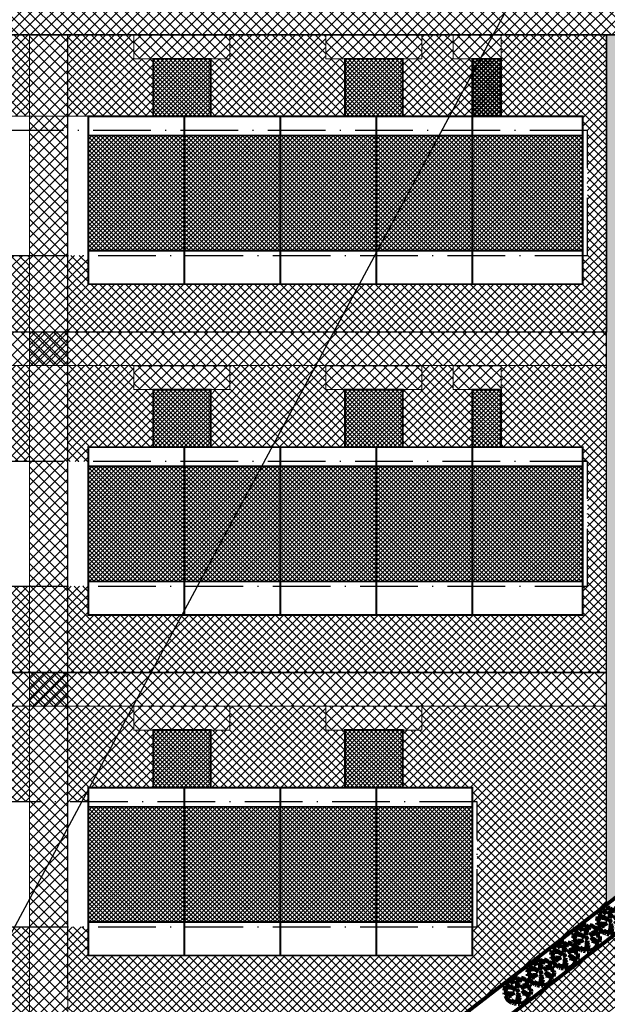
# Model space of a CAD drawing. Units: millimetres. Extents: x 544006 to 549778, y 6580323 to 6585784.
# Drawn here: x 545701 to 545762, y 6583264 to 6583367 of the extents above; entities that cross this region are included whole.
import ezdxf

# ---------------------------------------------------------------- set-up
doc = ezdxf.new("R2010")
doc.units = ezdxf.units.MM
doc.header["$LTSCALE"] = 0.5
doc.set_wipeout_variables(frame=1)
doc.linetypes.add('ACAD_ISO10W100', pattern=[18, 12, -3, 0, -3])
for name, color, linetype in [('1', 7, 'Continuous'), ('D0_-33_Proj_hekk', 7, 'Continuous'), ('EH_ALA', 216, 'Continuous'), ('ridaelamudHATCH', 40, 'Continuous'), ('uuedkrundid', 20, 'Continuous')]:
    doc.layers.add(name, color=color, linetype=linetype)
for name, color, linetype, lineweight in [('allee', 102, 'Continuous', 0), ('Boxid', 216, 'Continuous', 30), ('ehituskeelualapiir', 7, 'ACAD_ISO10W100', 30), ('krundisisene_haljasala', 74, 'Continuous', 0), ('majadevaheline_tee', 50, 'Continuous', 0), ('planeeritud_krundipiir', 1, 'Continuous', 30), ('ridaelamud', 216, 'Continuous', 0), ('teemaa_ala', 253, 'Continuous', 30), ('üldmaa', 82, 'Continuous', 0)]:
    doc.layers.add(name, color=color, linetype=linetype, lineweight=lineweight)
doc.styles.add('TEKST', font='romans.shx')
doc.linetypes.add('KP_KBL', pattern='A,0.5,-0.1,["V",TEKST,S=0.1,R=270,X=0,Y=0.0475],0.05,["V",TEKST,S=0.1,R=270,X=0.05,Y=0.0475],0.5,["V",TEKST,S=0.1,R=90,X=0.05,Y=-0.0475],0.15,["V",TEKST,S=0.1,R=90,X=0,Y=-0.0475],-0.1511', length=1.4511)
pattern_1 = [(45, (1897.2593, 148.7897), (-0.449012806053, 0.449012806053), []), (135, (1897.2593, 148.7897), (-0.449012806053, -0.449012806053), [])]

# ---------------------------------------------------------------- blocks, each defined once
blk = doc.blocks.new('AUDIT_I_070406201702-0')
at = {"color": 254, "ltscale": 4861661.030230223}
blk.add_wipeout([(555038.919, 6590165.849), (555039.064, 6590165.895), (555039.217, 6590165.972), (555039.16, 6590166.077), (555039.258, 6590165.999), (555039.38, 6590166.098), (555039.496, 6590166.232), (555039.341, 6590166.321), (555039.537, 6590166.292), (555039.577, 6590166.364), (555039.407, 6590166.496), (555039.239, 6590166.569), (555039.076, 6590166.595), (555039.208, 6590166.635), (555039.011, 6590166.836), (555039.183, 6590166.738), (555039.484, 6590166.517), (555039.64, 6590166.52), (555039.673, 6590166.662), (555039.684, 6590166.784), (555039.677, 6590166.931), (555039.54, 6590166.902), (555039.667, 6590166.993), (555039.578, 6590167.01), (555039.409, 6590166.976), (555039.639, 6590167.107), (555039.579, 6590167.255), (555039.36, 6590167.144), (555039.071, 6590167.081), (555038.929, 6590167), (555039.079, 6590167.181), (555039.328, 6590167.261), (555039.26, 6590167.311), (555039.513, 6590167.367), (555039.426, 6590167.478), (555039.307, 6590167.588), (555039.193, 6590167.49), (555039.249, 6590167.631), (555039.111, 6590167.708), (555038.948, 6590167.767), (555038.928, 6590167.612), (555038.85, 6590167.492), (555038.868, 6590167.785), (555038.724, 6590167.526), (555038.738, 6590167.412), (555038.645, 6590167.019), (555038.642, 6590167.402), (555038.574, 6590167.33), (555038.616, 6590167.549), (555038.708, 6590167.699), (555038.672, 6590167.8), (555038.532, 6590167.786), (555038.376, 6590167.746), (555038.401, 6590167.588), (555038.317, 6590167.724), (555038.198, 6590167.665), (555038.288, 6590167.559), (555038.375, 6590167.325), (555038.21, 6590167.546), (555038.113, 6590167.609), (555037.979, 6590167.492), (555037.887, 6590167.379), (555038.004, 6590167.275), (555037.861, 6590167.339), (555037.811, 6590167.25), (555038.036, 6590167.18), (555037.996, 6590167.153), (555038.323, 6590167.051), (555038.53, 6590166.876), (555038.254, 6590167.023), (555037.943, 6590167.067), (555037.769, 6590167.154), (555037.728, 6590167.008), (555037.708, 6590166.828), (555037.886, 6590166.826), (555037.942, 6590166.794), (555037.71, 6590166.744), (555037.782, 6590166.716), (555037.716, 6590166.685), (555037.74, 6590166.561), (555038.042, 6590166.642), (555038.327, 6590166.608), (555038.451, 6590166.649), (555038.106, 6590166.466), (555038.198, 6590166.45), (555038.015, 6590166.408), (555037.847, 6590166.496), (555037.788, 6590166.423), (555037.836, 6590166.324), (555037.912, 6590166.21), (555037.982, 6590166.116), (555038.088, 6590166.174), (555038.029, 6590166.082), (555038.189, 6590165.963), (555038.263, 6590165.923), (555038.402, 6590166.157), (555038.314, 6590165.9), (555038.393, 6590165.871), (555038.428, 6590165.973), (555038.455, 6590165.853), (555038.613, 6590165.827), (555038.609, 6590166.133), (555038.658, 6590166.064), (555038.736, 6590166.335), (555038.688, 6590166.503), (555038.754, 6590166.627), (555038.748, 6590166.461), (555038.83, 6590166.275), (555038.727, 6590165.824), (555038.831, 6590165.833), (555038.85, 6590165.925)], dxfattribs=at).dxf.layer = 'D0_-33_Proj_hekk'
blk = doc.blocks.new('puu')
at = {"layer": 'allee', "linetype": 'Continuous', "lineweight": 100, "xscale": 1.400000000023283, "yscale": 1.400000000372529, "zscale": 1.4}
blk.add_blockref('AUDIT_I_070406201702-0', (-232665.15, -2643301.84), dxfattribs=at)
at = {"layer": 'allee', "linetype": 'Continuous', "lineweight": 100}
for p, q in [((544388.21, 6582932.82), (544388.02, 6582932.66)), ((544388.35, 6582932.73), (544388.21, 6582932.82)), ((544388.5, 6582932.98), (544388.33, 6582932.9)), ((544388.33, 6582932.9), (544388.46, 6582932.75)), ((544388.58, 6582932.42), (544388.35, 6582932.73)), ((544388.46, 6582932.75), (544388.58, 6582932.42)), ((544388.62, 6582932.79), (544388.5, 6582932.98)), ((544388.8, 6582933.07), (544388.58, 6582933.01)), ((544388.58, 6582933.01), (544388.62, 6582932.79)), ((544388.99, 6582933.09), (544388.8, 6582933.07)), ((544388.86, 6582932.43), (544388.92, 6582932.73)), ((544388.92, 6582932.73), (544389.04, 6582932.94)), ((544389.04, 6582932.94), (544388.99, 6582933.09)), ((544389.27, 6582933.07), (544389.07, 6582932.7)), ((544389.24, 6582932.66), (544389.27, 6582933.07)), ((544389.35, 6582932.82), (544389.24, 6582932.66)), ((544389.38, 6582933.04), (544389.35, 6582932.82)), ((544389.61, 6582932.96), (544389.38, 6582933.04)), ((544389.8, 6582932.85), (544389.61, 6582932.96)), ((544389.72, 6582932.65), (544389.8, 6582932.85)), ((544389.88, 6582932.79), (544389.72, 6582932.65)), ((544390.05, 6582932.64), (544389.88, 6582932.79)), ((544387.67, 6582931.98), (544387.65, 6582931.73)), ((544387.65, 6582931.73), (544387.89, 6582931.72)), ((544387.73, 6582932.18), (544387.67, 6582931.98)), ((544387.97, 6582932.06), (544387.73, 6582932.18)), ((544387.86, 6582932.44), (544387.79, 6582932.32)), ((544387.79, 6582932.32), (544388.1, 6582932.22)), ((544388.06, 6582932.35), (544387.86, 6582932.44)), ((544387.89, 6582931.72), (544387.97, 6582931.68)), ((544388.02, 6582932.66), (544387.9, 6582932.5)), ((544387.9, 6582932.5), (544388.06, 6582932.35)), ((544388.41, 6582932), (544387.97, 6582932.06)), ((544388.1, 6582932.22), (544388.05, 6582932.18)), ((544388.05, 6582932.18), (544388.51, 6582932.04)), ((544388.8, 6582931.79), (544388.41, 6582932)), ((544388.51, 6582932.04), (544388.8, 6582931.79)), ((544388.95, 6582932.53), (544388.86, 6582932.43)), ((544388.96, 6582931.99), (544388.95, 6582932.53)), ((544389.09, 6582932.54), (544388.96, 6582931.99)), ((544389.07, 6582932.7), (544389.09, 6582932.54)), ((544389.35, 6582931.97), (544389.56, 6582932.22)), ((544389.55, 6582932.08), (544389.35, 6582931.97)), ((544389.74, 6582931.46), (544389.47, 6582931.74)), ((544389.47, 6582931.74), (544389.71, 6582931.6)), ((544389.96, 6582932.17), (544389.55, 6582932.08)), ((544389.56, 6582932.22), (544389.91, 6582932.33)), ((544389.82, 6582932.4), (544390.17, 6582932.48)), ((544389.91, 6582932.33), (544389.82, 6582932.4)), ((544390.26, 6582932.32), (544389.96, 6582932.17)), ((544390.03, 6582931.93), (544390.35, 6582932.12)), ((544390.26, 6582931.98), (544390.03, 6582931.93)), ((544390.17, 6582932.48), (544390.05, 6582932.64)), ((544390.21, 6582931.83), (544390.39, 6582931.96)), ((544390.4, 6582931.87), (544390.21, 6582931.83)), ((544390.35, 6582932.12), (544390.26, 6582932.32)), ((544390.39, 6582931.96), (544390.26, 6582931.98)), ((544390.41, 6582931.66), (544390.4, 6582931.87)), ((544387.97, 6582931.68), (544387.65, 6582931.61)), ((544387.65, 6582931.61), (544387.75, 6582931.57)), ((544387.75, 6582931.57), (544387.66, 6582931.52)), ((544387.66, 6582931.52), (544387.69, 6582931.35)), ((544387.69, 6582931.35), (544388.11, 6582931.46)), ((544387.84, 6582931.26), (544387.76, 6582931.16)), ((544387.76, 6582931.16), (544387.82, 6582931.02)), ((544387.82, 6582931.02), (544387.93, 6582930.86)), ((544388.08, 6582931.14), (544387.84, 6582931.26)), ((544387.93, 6582930.86), (544388.03, 6582930.73)), ((544388.03, 6582930.73), (544388.18, 6582930.81)), ((544388.33, 6582931.2), (544388.08, 6582931.14)), ((544388.18, 6582930.81), (544388.09, 6582930.68)), ((544388.09, 6582930.68), (544388.32, 6582930.52)), ((544388.11, 6582931.46), (544388.51, 6582931.42)), ((544388.69, 6582931.47), (544388.2, 6582931.22)), ((544388.2, 6582931.22), (544388.33, 6582931.2)), ((544388.42, 6582930.46), (544388.62, 6582930.79)), ((544388.62, 6582930.79), (544388.49, 6582930.43)), ((544388.51, 6582931.42), (544388.69, 6582931.47)), ((544388.91, 6582930.32), (544388.91, 6582930.75)), ((544388.91, 6582930.75), (544388.98, 6582930.66)), ((544388.98, 6582930.66), (544389.08, 6582931.04)), ((544389.02, 6582931.27), (544389.11, 6582931.44)), ((544389.08, 6582931.04), (544389.02, 6582931.27)), ((544389.22, 6582930.95), (544389.07, 6582930.32)), ((544389.11, 6582931.44), (544389.1, 6582931.21)), ((544389.1, 6582931.21), (544389.22, 6582930.95)), ((544389.56, 6582931.4), (544389.74, 6582931.46)), ((544389.79, 6582931.36), (544389.56, 6582931.4)), ((544389.76, 6582930.53), (544389.68, 6582930.67)), ((544389.68, 6582930.67), (544389.82, 6582930.57)), ((544389.71, 6582931.6), (544390.13, 6582931.29)), ((544390.02, 6582931.26), (544389.79, 6582931.36)), ((544389.82, 6582930.57), (544389.99, 6582930.7)), ((544390.15, 6582930.89), (544389.93, 6582931.02)), ((544389.93, 6582931.02), (544390.21, 6582930.98)), ((544389.99, 6582930.7), (544390.15, 6582930.89)), ((544390.26, 6582931.08), (544390.02, 6582931.26)), ((544390.13, 6582931.29), (544390.35, 6582931.29)), ((544390.21, 6582930.98), (544390.26, 6582931.08)), ((544390.35, 6582931.29), (544390.4, 6582931.49)), ((544390.4, 6582931.49), (544390.41, 6582931.66)), ((544388.32, 6582930.52), (544388.42, 6582930.46)), ((544388.49, 6582930.43), (544388.6, 6582930.39)), ((544388.6, 6582930.39), (544388.65, 6582930.53)), ((544388.65, 6582930.53), (544388.69, 6582930.36)), ((544388.69, 6582930.36), (544388.91, 6582930.32)), ((544389.07, 6582930.32), (544389.22, 6582930.33)), ((544389.22, 6582930.33), (544389.24, 6582930.46)), ((544389.24, 6582930.46), (544389.34, 6582930.36)), ((544389.34, 6582930.36), (544389.54, 6582930.42)), ((544389.54, 6582930.42), (544389.76, 6582930.53))]:
    blk.add_line(p, q, dxfattribs=at)
for p in [(544390, 6582932.73), (544388.02, 6582932.66), (544389.03, 6582931.7), (544389.03, 6582931.7), (544389.98, 6582932.71), (544388.08, 6582930.7), (544390.03, 6582930.75)]:
    blk.add_point(p, dxfattribs=at)

msp = doc.modelspace()

# ---------------------------------------------------------------- hatches: boundary and pattern name
at = {"layer": 'allee'}
h = msp.add_hatch(dxfattribs=at)
h.set_pattern_fill('ANSI37', color=40, scale=0.2, style=0)
h.set_pattern_definition([(45, (0, 0), (-0.449012806053, 0.449012806053), []), (135, (0, 0), (-0.449012806053, -0.449012806053), [])])
h.paths.add_polyline_path([(545825.1586, 6583319.2614), (545829.8583, 6583315.3089), (545715.3894, 6583227.0134), (545710.5892, 6583230.8883)])
at = {"layer": 'krundisisene_haljasala'}
h = msp.add_hatch(dxfattribs=at)
h.set_pattern_fill('ANSI37', color=256, scale=0.2, style=0)
h.set_pattern_definition(pattern_1)
h.paths.add_polyline_path([(545643.6592, 6583362.6713), (545641.6592, 6583362.6713), (545641.6592, 6583365.171), (545634.7583, 6583365.171), (545633.6932, 6583364.171), (545633.6906, 6583334.171), (545702.0494, 6583334.171), (545702.0494, 6583342.1677), (545699.9092, 6583342.1678), (545699.9092, 6583339.1713), (545636.9092, 6583339.1713), (545636.9092, 6583342.1712), (545636.4092, 6583342.1713), (545636.4092, 6583355.1713), (545636.9092, 6583355.1713), (545636.9092, 6583356.6713), (545643.6592, 6583356.6713)])
h.paths.add_polyline_path([(545663.6592, 6583362.6713), (545661.6592, 6583362.6713), (545661.6592, 6583365.171), (545651.6592, 6583365.171), (545651.6592, 6583362.6713), (545649.6592, 6583362.6713), (545649.6592, 6583356.6713), (545663.6592, 6583356.6713)], flags=16)
h.paths.add_polyline_path([(545685.1592, 6583362.6713), (545683.1592, 6583362.6713), (545683.1592, 6583365.171), (545671.6592, 6583365.171), (545671.6592, 6583362.6713), (545669.6592, 6583362.6713), (545669.6592, 6583356.6713), (545685.1592, 6583356.6713)])
h.paths.add_polyline_path([(545702.0494, 6583365.171), (545693.1592, 6583365.171), (545693.1592, 6583362.6713), (545691.1592, 6583362.6713), (545691.1592, 6583356.6713), (545699.9092, 6583356.6713), (545702.0494, 6583356.6713)])
h.paths.add_polyline_path([(545714.9397, 6583362.6645), (545712.9397, 6583362.6645), (545712.9397, 6583365.171), (545706.0494, 6583365.171), (545706.0494, 6583356.6713), (545708.1897, 6583356.6713), (545708.1897, 6583356.6645), (545714.9397, 6583356.6645)], flags=17)
h.paths.add_polyline_path([(545762.1905, 6583365.171), (545751.1897, 6583365.171), (545751.1897, 6583362.6645), (545751.1897, 6583356.6645), (545759.6897, 6583356.6645), (545759.6904, 6583355.1713), (545760.1897, 6583355.1713), (545760.1897, 6583342.1645), (545759.6963, 6583342.1646), (545759.6977, 6583339.1645), (545708.1897, 6583339.1645), (545708.1897, 6583342.1674), (545706.0494, 6583342.1675), (545706.0494, 6583334.171), (545762.1905, 6583334.171)])
h.paths.add_polyline_path([(545748.1897, 6583362.6645), (545746.1897, 6583362.6645), (545746.1897, 6583365.171), (545742.9397, 6583365.171), (545742.9397, 6583362.6645), (545740.9397, 6583362.6645), (545740.9397, 6583356.6645), (545748.1897, 6583356.6645)], flags=17)
h.paths.add_polyline_path([(545734.9397, 6583362.6645), (545732.9397, 6583362.6645), (545732.9397, 6583365.171), (545722.9397, 6583365.171), (545722.9397, 6583362.6645), (545720.9397, 6583362.6645), (545720.9397, 6583356.6645), (545734.9397, 6583356.6645)], flags=17)
h = msp.add_hatch(dxfattribs=at)
h.set_pattern_fill('ANSI37', color=256, scale=0.2, style=0)
h.set_pattern_definition(pattern_1)
h.paths.add_polyline_path([(545643.6592, 6583328.1713), (545641.6592, 6583328.1713), (545641.6592, 6583330.671), (545633.6903, 6583330.671), (545633.6876, 6583298.671), (545702.0494, 6583298.671), (545702.0494, 6583307.6677), (545699.9092, 6583307.6678), (545699.9092, 6583304.6713), (545636.9092, 6583304.6713), (545636.9092, 6583307.6712), (545636.4092, 6583307.6713), (545636.4092, 6583320.6713), (545636.9092, 6583320.6713), (545636.9092, 6583322.1713), (545643.6592, 6583322.1713)])
h.paths.add_polyline_path([(545663.6592, 6583328.1713), (545661.6592, 6583328.1713), (545661.6592, 6583330.671), (545651.6592, 6583330.671), (545651.6592, 6583328.1713), (545649.6592, 6583328.1713), (545649.6592, 6583322.1713), (545663.6592, 6583322.1713)], flags=16)
h.paths.add_polyline_path([(545685.1592, 6583328.1713), (545683.1592, 6583328.1713), (545683.1592, 6583330.671), (545671.6592, 6583330.671), (545671.6592, 6583328.1713), (545669.6592, 6583328.1713), (545669.6592, 6583322.1713), (545685.1592, 6583322.1713)])
h.paths.add_polyline_path([(545702.0494, 6583330.671), (545693.1592, 6583330.671), (545693.1592, 6583328.1713), (545691.1592, 6583328.1713), (545691.1592, 6583322.1713), (545699.9092, 6583322.1713), (545699.9092, 6583320.6713), (545702.0494, 6583320.6713)], flags=17)
h.paths.add_polyline_path([(545714.9397, 6583328.1645), (545712.9397, 6583328.1645), (545712.9397, 6583330.671), (545706.0494, 6583330.671), (545706.0494, 6583320.6713), (545708.1897, 6583320.6713), (545708.1897, 6583322.1645), (545714.9397, 6583322.1645)], flags=17)
h.paths.add_polyline_path([(545734.9397, 6583328.1645), (545732.9397, 6583328.1645), (545732.9397, 6583330.671), (545722.9397, 6583330.671), (545722.9397, 6583328.1645), (545720.9397, 6583328.1645), (545720.9397, 6583322.1645), (545734.9397, 6583322.1645)], flags=17)
h.paths.add_polyline_path([(545748.1897, 6583328.1645), (545746.1897, 6583328.1645), (545746.1897, 6583330.671), (545742.9397, 6583330.671), (545742.9397, 6583328.1645), (545740.9397, 6583328.1645), (545740.9397, 6583322.1645), (545748.1897, 6583322.1645)], flags=17)
h.paths.add_polyline_path([(545762.1905, 6583330.671), (545751.1897, 6583330.671), (545751.1897, 6583328.1645), (545751.1897, 6583322.1645), (545759.6897, 6583322.1645), (545759.6903, 6583320.6713), (545760.1897, 6583320.6713), (545760.1897, 6583307.6645), (545759.6961, 6583307.6646), (545759.6975, 6583304.6645), (545708.1897, 6583304.6645), (545708.1897, 6583307.6674), (545706.0494, 6583307.6675), (545706.0494, 6583298.671), (545762.1905, 6583298.671)])
h = msp.add_hatch(dxfattribs=at)
h.set_pattern_fill('ANSI37', color=256, scale=0.2, style=0)
h.set_pattern_definition([(45, (2023.0145, 1e-06), (-0.449012806053, 0.449012806053), []), (135, (2023.0145, 1e-06), (-0.449012806053, -0.449012806053), [])])
h.paths.add_polyline_path([(545762.1905, 6583295.171), (545742.9397, 6583295.171), (545742.9397, 6583292.6645), (545740.9397, 6583292.6645), (545740.9397, 6583286.6645), (545748.1897, 6583286.6645), (545748.1897, 6583285.1713), (545748.6897, 6583285.1713), (545748.6897, 6583272.1645), (545748.1897, 6583272.1646), (545748.1897, 6583269.1645), (545708.1897, 6583269.1645), (545708.1897, 6583272.167), (545706.0494, 6583272.1671), (545706.0494, 6583263.1713), (545747.5299, 6583263.1713), (545762.1905, 6583274.4798)])
h.paths.add_polyline_path([(545734.9397, 6583292.6645), (545732.9397, 6583292.6645), (545732.9397, 6583295.171), (545722.9397, 6583295.171), (545722.9397, 6583292.6645), (545720.9397, 6583292.6645), (545720.9397, 6583286.6645), (545734.9397, 6583286.6645)], flags=16)
h.paths.add_polyline_path([(545714.9397, 6583292.6645), (545712.9397, 6583292.6645), (545712.9397, 6583295.171), (545706.0494, 6583295.171), (545706.0494, 6583285.1713), (545708.1897, 6583285.1713), (545708.1897, 6583286.6645), (545714.9397, 6583286.6645)])
h.paths.add_polyline_path([(545702.0494, 6583295.171), (545693.1592, 6583295.171), (545693.1592, 6583292.6713), (545691.1592, 6583292.6713), (545691.1592, 6583286.6713), (545699.9092, 6583286.6713), (545699.9092, 6583285.1713), (545702.0494, 6583285.1713)], flags=16)
h.paths.add_polyline_path([(545685.1592, 6583292.6713), (545683.1592, 6583292.6713), (545683.1592, 6583295.171), (545671.6592, 6583295.171), (545671.6592, 6583292.6713), (545669.6592, 6583292.6713), (545669.6592, 6583286.6713), (545685.1592, 6583286.6713)], flags=17)
h.paths.add_polyline_path([(545663.6592, 6583292.6713), (545661.6592, 6583292.6713), (545661.6592, 6583295.171), (545651.6592, 6583295.171), (545651.6592, 6583292.6713), (545649.6592, 6583292.6713), (545649.6592, 6583286.6713), (545663.6592, 6583286.6713)])
h.paths.add_polyline_path([(545643.6592, 6583292.6713), (545641.6592, 6583292.6713), (545641.6592, 6583295.171), (545633.6872, 6583295.171), (545633.6846, 6583265.1711), (545635.6844, 6583263.1713), (545702.0494, 6583263.1713), (545702.0494, 6583272.1673), (545699.9092, 6583272.1675), (545699.9092, 6583269.1713), (545636.9092, 6583269.1713), (545636.9092, 6583272.1712), (545636.4092, 6583272.1713), (545636.4092, 6583285.1713), (545636.9092, 6583285.1713), (545636.9092, 6583286.6713), (545643.6592, 6583286.6713)])
at = {"layer": 'majadevaheline_tee'}
h = msp.add_hatch(dxfattribs=at)
h.set_pattern_fill('ANSI37', color=256, scale=0.25, style=0)
h.set_pattern_definition([(45, (-60.2657, 64.58356), (-0.56126600757, 0.56126600757), []), (135, (-60.2657, 64.58356), (-0.56126600757, -0.56126600757), [])])
h.paths.add_polyline_path([(545702.0494, 6583263.1713), (545706.0494, 6583263.1713), (545706.0494, 6583365.171), (545702.0494, 6583365.171)])
h = msp.add_hatch(dxfattribs=at)
h.set_pattern_fill('ANSI37', color=256, scale=0.25, style=0)
h.set_pattern_definition([(45, (157.3507, 17.7925), (-0.56126600757, 0.56126600757), []), (135, (157.3507, 17.7925), (-0.56126600757, -0.56126600757), [])])
h.paths.add_polyline_path([(545722.9397, 6583365.1645), (545722.9397, 6583362.6645), (545712.9397, 6583362.6645), (545712.9397, 6583365.1645)])
h = msp.add_hatch(dxfattribs=at)
h.set_pattern_fill('ANSI37', color=256, scale=0.25, style=0)
h.set_pattern_definition([(45, (177.3507, 17.7925), (-0.56126600757, 0.56126600757), []), (135, (177.3507, 17.7925), (-0.56126600757, -0.56126600757), [])])
h.paths.add_polyline_path([(545742.9397, 6583365.1645), (545742.9397, 6583362.6645), (545732.9397, 6583362.6645), (545732.9397, 6583365.1645)])
h = msp.add_hatch(dxfattribs=at)
h.set_pattern_fill('ANSI37', color=256, scale=0.25, style=0)
h.set_pattern_definition([(45, (190.6007, 17.7925), (-0.56126600757, 0.56126600757), []), (135, (190.6007, 17.7925), (-0.56126600757, -0.56126600757), [])])
h.paths.add_polyline_path([(545751.1897, 6583365.1645), (545751.1897, 6583362.6645), (545746.1897, 6583362.6645), (545746.1897, 6583365.1645)])
h = msp.add_hatch(dxfattribs=at)
h.set_pattern_fill('ANSI37', color=256, scale=0.25, style=0)
h.set_pattern_definition([(45, (75.60155, -13.201), (-0.56126600757, 0.56126600757), []), (135, (75.60155, -13.201), (-0.56126600757, -0.56126600757), [])])
h.paths.add_polyline_path([(545762.1905, 6583334.171), (545762.1905, 6583330.671), (545633.6903, 6583330.671), (545633.6907, 6583334.1708)])
h = msp.add_hatch(dxfattribs=at)
h.set_pattern_fill('ANSI37', color=256, scale=0.25, style=0)
h.set_pattern_definition([(45, (157.3507, -16.7075), (-0.56126600757, 0.56126600757), []), (135, (157.3507, -16.7075), (-0.56126600757, -0.56126600757), [])])
h.paths.add_polyline_path([(545722.9397, 6583330.6645), (545722.9397, 6583328.1645), (545712.9397, 6583328.1645), (545712.9397, 6583330.6645)])
h = msp.add_hatch(dxfattribs=at)
h.set_pattern_fill('ANSI37', color=256, scale=0.25, style=0)
h.set_pattern_definition([(45, (177.3507, -16.7075), (-0.56126600757, 0.56126600757), []), (135, (177.3507, -16.7075), (-0.56126600757, -0.56126600757), [])])
h.paths.add_polyline_path([(545742.9397, 6583330.6645), (545742.9397, 6583328.1645), (545732.9397, 6583328.1645), (545732.9397, 6583330.6645)])
h = msp.add_hatch(dxfattribs=at)
h.set_pattern_fill('ANSI37', color=256, scale=0.25, style=0)
h.set_pattern_definition([(45, (190.6007, -16.7075), (-0.56126600757, 0.56126600757), []), (135, (190.6007, -16.7075), (-0.56126600757, -0.56126600757), [])])
h.paths.add_polyline_path([(545751.1897, 6583330.6645), (545751.1897, 6583328.1645), (545746.1897, 6583328.1645), (545746.1897, 6583330.6645)])
h = msp.add_hatch(dxfattribs=at)
h.set_pattern_fill('ANSI37', color=256, scale=0.25, style=0)
h.set_pattern_definition([(45, (-0.1246, -1.91644), (-0.56126600757, 0.56126600757), []), (135, (-0.1246, -1.91644), (-0.56126600757, -0.56126600757), [])])
h.paths.add_polyline_path([(545633.6876, 6583298.6708), (545633.6872, 6583295.171), (545762.1905, 6583295.171), (545762.1905, 6583298.671)])
h = msp.add_hatch(dxfattribs=at)
h.set_pattern_fill('ANSI37', color=256, scale=0.25, style=0)
h.set_pattern_definition([(45, (157.3507, -52.2075), (-0.56126600757, 0.56126600757), []), (135, (157.3507, -52.2075), (-0.56126600757, -0.56126600757), [])])
h.paths.add_polyline_path([(545722.9397, 6583295.1645), (545722.9397, 6583292.6645), (545712.9397, 6583292.6645), (545712.9397, 6583295.1645)])
h = msp.add_hatch(dxfattribs=at)
h.set_pattern_fill('ANSI37', color=256, scale=0.25, style=0)
h.set_pattern_definition([(45, (177.3507, -52.2075), (-0.56126600757, 0.56126600757), []), (135, (177.3507, -52.2075), (-0.56126600757, -0.56126600757), [])])
h.paths.add_polyline_path([(545742.9397, 6583295.171), (545742.9397, 6583292.6645), (545732.9397, 6583292.6645), (545732.9397, 6583295.171)])
at = {"layer": 'ridaelamud'}
h = msp.add_hatch(dxfattribs=at)
h.set_pattern_fill('ANSI37', color=40, scale=0.1, style=0)
h.set_pattern_definition([(45, (74.65377, 79.0623), (-0.224506403027, 0.224506403027), []), (135, (74.65377, 79.0623), (-0.224506403027, -0.224506403027), [])])
h.paths.add_polyline_path([(545748.1897, 6583362.6645), (545748.1897, 6583356.6645), (545751.1897, 6583356.6645), (545751.1897, 6583362.6645)])
at = {"layer": 'ridaelamudHATCH'}
h = msp.add_hatch(dxfattribs=at)
h.set_pattern_fill('ANSI37', color=256, scale=0.1, style=0)
h.set_pattern_definition([(45, (41.40377, 79.0623), (-0.224506403027, 0.224506403027), []), (135, (41.40377, 79.0623), (-0.224506403027, -0.224506403027), [])])
h.paths.add_polyline_path([(545714.9397, 6583362.6645), (545714.9397, 6583356.6645), (545720.9397, 6583356.6645), (545720.9397, 6583362.6645)])
h = msp.add_hatch(dxfattribs=at)
h.set_pattern_fill('ANSI37', color=256, scale=0.1, style=0)
h.set_pattern_definition([(45, (61.40377, 79.0623), (-0.224506403027, 0.224506403027), []), (135, (61.40377, 79.0623), (-0.224506403027, -0.224506403027), [])])
h.paths.add_polyline_path([(545734.9397, 6583362.6645), (545734.9397, 6583356.6645), (545740.9397, 6583356.6645), (545740.9397, 6583362.6645)])
h = msp.add_hatch(dxfattribs=at)
h.set_pattern_fill('ANSI37', color=256, scale=0.1, style=0)
h.set_pattern_definition([(45, (74.65377, 44.5623), (-0.224506403027, 0.224506403027), []), (135, (74.65377, 44.5623), (-0.224506403027, -0.224506403027), [])])
h.paths.add_polyline_path([(545748.1897, 6583362.6645), (545748.1897, 6583356.6645), (545751.1897, 6583356.6645), (545751.1897, 6583362.6645)])
h = msp.add_hatch(dxfattribs=at)
h.set_pattern_fill('ANSI37', color=256, scale=0.1, style=0)
h.set_pattern_definition([(45, (72.6805, -1.09383), (-0.224506403027, 0.224506403027), []), (135, (72.6805, -1.09383), (-0.224506403027, -0.224506403027), [])])
h.paths.add_polyline_path([(545708.1897, 6583354.6645), (545708.1897, 6583342.6645), (545759.6897, 6583342.6645), (545759.6897, 6583354.6645)])
h = msp.add_hatch(dxfattribs=at)
h.set_pattern_fill('ANSI37', color=256, scale=0.1, style=0)
h.set_pattern_definition([(45, (41.40377, 44.5623), (-0.224506403027, 0.224506403027), []), (135, (41.40377, 44.5623), (-0.224506403027, -0.224506403027), [])])
h.paths.add_polyline_path([(545714.9397, 6583328.1645), (545714.9397, 6583322.1645), (545720.9397, 6583322.1645), (545720.9397, 6583328.1645)])
h = msp.add_hatch(dxfattribs=at)
h.set_pattern_fill('ANSI37', color=256, scale=0.1, style=0)
h.set_pattern_definition([(45, (61.40377, 44.5623), (-0.224506403027, 0.224506403027), []), (135, (61.40377, 44.5623), (-0.224506403027, -0.224506403027), [])])
h.paths.add_polyline_path([(545734.9397, 6583328.1645), (545734.9397, 6583322.1645), (545740.9397, 6583322.1645), (545740.9397, 6583328.1645)])
h = msp.add_hatch(dxfattribs=at)
h.set_pattern_fill('ANSI37', color=256, scale=0.1, style=0)
h.set_pattern_definition([(45, (74.65377, 44.55976), (-0.224506403027, 0.224506403027), []), (135, (74.65377, 44.55976), (-0.224506403027, -0.224506403027), [])])
h.paths.add_polyline_path([(545748.1897, 6583328.162), (545748.1897, 6583322.162), (545751.1897, 6583322.162), (545751.1897, 6583328.162)])
h = msp.add_hatch(dxfattribs=at)
h.set_pattern_fill('ANSI37', color=256, scale=0.1, style=0)
h.set_pattern_definition([(45, (72.6805, -35.59383), (-0.224506403027, 0.224506403027), []), (135, (72.6805, -35.59383), (-0.224506403027, -0.224506403027), [])])
h.paths.add_polyline_path([(545708.1897, 6583320.1645), (545708.1897, 6583308.1645), (545759.6897, 6583308.1645), (545759.6897, 6583320.1645)])
h = msp.add_hatch(dxfattribs=at)
h.set_pattern_fill('ANSI37', color=256, scale=0.1, style=0)
h.set_pattern_definition([(45, (41.40377, 9.0623), (-0.224506403027, 0.224506403027), []), (135, (41.40377, 9.0623), (-0.224506403027, -0.224506403027), [])])
h.paths.add_polyline_path([(545714.9397, 6583292.6645), (545714.9397, 6583286.6645), (545720.9397, 6583286.6645), (545720.9397, 6583292.6645)])
h = msp.add_hatch(dxfattribs=at)
h.set_pattern_fill('ANSI37', color=256, scale=0.1, style=0)
h.set_pattern_definition([(45, (61.40377, 9.0623), (-0.224506403027, 0.224506403027), []), (135, (61.40377, 9.0623), (-0.224506403027, -0.224506403027), [])])
h.paths.add_polyline_path([(545734.9397, 6583292.6645), (545734.9397, 6583286.6645), (545740.9397, 6583286.6645), (545740.9397, 6583292.6645)])
h = msp.add_hatch(dxfattribs=at)
h.set_pattern_fill('ANSI37', color=256, scale=0.1, style=0)
h.set_pattern_definition([(45, (72.6805, -71.09383), (-0.224506403027, 0.224506403027), []), (135, (72.6805, -71.09383), (-0.224506403027, -0.224506403027), [])])
h.paths.add_polyline_path([(545708.1897, 6583284.6645), (545708.1897, 6583272.6645), (545748.1897, 6583272.6645), (545748.1897, 6583284.6645)])
at = {"layer": 'teemaa_ala', "lineweight": 0}
h = msp.add_hatch(dxfattribs=at)
h.set_pattern_fill('ANSI37', color=256, scale=0.25, style=0)
h.paths.add_polyline_path([(545855.6174, 6583462.1978), (545864.9029, 6583454.4532), (545839.7052, 6583422.7017), (545834.1826, 6583415.7191), (545805.9335, 6583392.0452), (545781.4818, 6583371.5535), (545832.5584, 6583328.758), (545882.0912, 6583287.2472), (545914.3223, 6583260.8351), (545936.5501, 6583242.6203), (545948.4954, 6583224.9065), (546009.4231, 6583272.0032), (546019.3966, 6583279.5437), (546203.2819, 6583495.5038), (546213.0832, 6583488.5048), (546028.1445, 6583271.3075), (546018.3649, 6583263.748), (545952.4294, 6583212.7803), (545980.9134, 6583137.8727), (545985.1808, 6583126.6504), (545973.9257, 6583122.4867), (545972.8574, 6583125.2964), (545969.6974, 6583133.7416), (545952.1045, 6583179.8725), (545935.74, 6583222.9078), (545927.6762, 6583234.3777), (545894.1467, 6583261.8538), (545861.3169, 6583288.8516), (545822.8088, 6583321.2377), (545777.9069, 6583359.2015), (545770.0031, 6583365.171), (545634.7583, 6583365.171), (545633.6932, 6583364.171), (545633.6846, 6583265.1711), (545635.6844, 6583263.1713), (545637.1737, 6583263.1713), (545670.5979, 6583263.1713), (545762.3668, 6583189.0909), (545804.2348, 6583160.7376), (545874.2384, 6583113.3305), (545884.0999, 6583103.2367), (545889.0497, 6583095.9973), (545891.1532, 6583091.8716), (545914.8866, 6583030.6916), (545921.807, 6583003.8932), (545904.3922, 6582999.5203), (545898.7943, 6583022.314), (545875.2044, 6583085.9861), (545868.9871, 6583095.7393), (545865.2884, 6583098.8601), (545790.6325, 6583149.4178), (545752.2568, 6583175.4061), (545664.2621, 6583246.1713), (545637.6328, 6583246.1713), (545625.7774, 6583246.1713), (545622.3692, 6583244.751), (545617.138, 6583239.475), (545586.7671, 6583208.8441), (545586.2603, 6583205.6385), (545592.7191, 6583192.8493), (545711.9313, 6582956.8027), (545694.8693, 6582952.8294), (545571.2667, 6583197.6179), (545568.957, 6583197.983), (545550.4205, 6583179.2878), (545541.8119, 6583170.6054), (545521.5639, 6583150.1841), (545504.607, 6583133.082), (545475.6265, 6583103.8534), (545396.8767, 6583017.379), (545396.2503, 6583016.0527), (545395.6598, 6583012.027), (545396.1156, 6583010.3343), (545439.4865, 6582959.0713), (545461.5858, 6582932.9507), (545475.6591, 6582916.3165), (545461.8875, 6582914.008), (545449.3758, 6582928.8036), (545430.7995, 6582950.7602), (545349.8279, 6582934.3046), (545300.8269, 6582924.3463), (545256.8436, 6582915.4198), (545212.8616, 6582906.477), (545171.9798, 6582898.1611), (545131.091, 6582889.859), (545080.3265, 6582879.5347), (545113.3156, 6582844.7316), (545146.3333, 6582809.8982), (545137.6241, 6582801.643), (545102.8715, 6582838.3065), (545056.7306, 6582886.9847), (545070.5942, 6582889.8022), (545156.0951, 6582907.1782), (545202.4692, 6582916.6027), (545248.8559, 6582926.0297), (545296.6978, 6582935.7525), (545345.7882, 6582945.7289), (545421.9593, 6582961.209), (545400.4695, 6582986.6093), (545385.2247, 6583004.6281), (545383.4259, 6583011.3081), (545384.6367, 6583019.5621), (545386.7942, 6583024.13), (545467.1051, 6583112.3024), (545494.9247, 6583140.3602), (545513.8449, 6583159.4423), (545532.4784, 6583178.2354), (545541.8992, 6583187.7368), (545572.3591, 6583218.4575), (545616.6933, 6583263.1713), (545616.6933, 6583453.4892), (545613.4237, 6583461.2977), (545501.2156, 6583545.5195), (545511.0723, 6583559.4086), (545620.7324, 6583477.3659), (545627.4781, 6583471.7482), (545633.1318, 6583458.2454), (545633.24, 6583457.987), (545633.6933, 6583455.7126), (545633.6933, 6583411.7657), (545633.6933, 6583377.7065), (545634.2288, 6583377.171), (545769.504, 6583377.171), (545774.764, 6583381.55), (545809.0243, 6583410.0933), (545821.0335, 6583420.0986), (545824.8087, 6583423.2122), (545830.3826, 6583430.2589), (545832.3914, 6583432.935)])
at = {"layer": 'üldmaa'}
msp.add_hatch(color=256, dxfattribs=at).paths.add_polyline_path([(545762.1905, 6583365.171), (545762.1905, 6583274.4798), (545822.8088, 6583321.2377), (545770.0031, 6583365.171)])

# ---------------------------------------------------------------- linework, layer by layer
msp.add_lwpolyline([(545706.0494, 6583266.171), (545706.0494, 6583365.171)])
at = {"layer": 'allee', "color": 94, "const_width": 0.4}
msp.add_lwpolyline([(545710.5892, 6583230.8883), (545825.1521, 6583319.2564)], dxfattribs=at)
at = {"layer": 'allee', "color": 40}
msp.add_lwpolyline([(545825.1586, 6583319.2614), (545829.8583, 6583315.3089), (545715.3894, 6583227.0134), (545710.5892, 6583230.8883), (545825.1586, 6583319.2614)], dxfattribs=at)
at = {"layer": 'Boxid', "const_width": 0.2}
for points in [[(545718.1897, 6583356.6645), (545718.1897, 6583339.1645)], [(545728.1897, 6583356.6645), (545728.1897, 6583339.1645)], [(545738.1897, 6583356.6645), (545738.1897, 6583339.1645)], [(545748.1897, 6583356.6645), (545748.1897, 6583339.1645)], [(545718.1897, 6583322.1645), (545718.1897, 6583304.6645)], [(545728.1897, 6583322.1645), (545728.1897, 6583304.6645)], [(545738.1897, 6583322.1645), (545738.1897, 6583304.6645)], [(545748.1897, 6583322.1645), (545748.1897, 6583304.6645)], [(545718.1897, 6583286.6645), (545718.1897, 6583269.1645)], [(545728.1897, 6583286.6645), (545728.1897, 6583269.1645)], [(545738.1897, 6583286.6645), (545738.1897, 6583269.1645)], [(545748.1897, 6583286.6645), (545748.1897, 6583269.1645)]]:
    msp.add_lwpolyline(points, dxfattribs=at)
at = {"layer": 'EH_ALA', "lineweight": 20, "const_width": 0.2}
for points in [[(545708.1897, 6583356.6645), (545708.1897, 6583339.1645), (545759.6977, 6583339.1645), (545759.6897, 6583356.6645)], [(545708.1897, 6583322.1645), (545708.1897, 6583304.6645), (545759.6975, 6583304.6645), (545759.6897, 6583322.1645)], [(545708.1897, 6583286.6645), (545708.1897, 6583269.1645), (545748.1897, 6583269.1645), (545748.1897, 6583286.6645)]]:
    msp.add_lwpolyline(points, close=True, dxfattribs=at)
at = {"layer": 'ehituskeelualapiir'}
for points in [[(545636.4092, 6583355.1713), (545636.4092, 6583342.1713), (545760.1897, 6583342.1645), (545760.1897, 6583355.1713)], [(545636.4092, 6583320.6713), (545636.4092, 6583307.6713), (545760.1897, 6583307.6645), (545760.1897, 6583320.6713)], [(545636.4092, 6583285.1713), (545636.4092, 6583272.1713), (545748.6897, 6583272.1645), (545748.6897, 6583285.1713)]]:
    msp.add_lwpolyline(points, close=True, dxfattribs=at)
at = {"layer": 'krundisisene_haljasala'}
msp.add_lwpolyline([(545699.9092, 6583356.6713), (545708.1897, 6583356.6713)], dxfattribs=at)
at = {"layer": 'majadevaheline_tee'}
for points in [[(545702.0494, 6583263.1713), (545706.0494, 6583263.1713), (545706.0494, 6583365.171), (545702.0494, 6583365.171), (545702.0494, 6583263.1713)], [(545722.9397, 6583365.1645), (545722.9397, 6583362.6645), (545712.9397, 6583362.6645), (545712.9397, 6583365.1645), (545722.9397, 6583365.1645)], [(545742.9397, 6583365.1645), (545742.9397, 6583362.6645), (545732.9397, 6583362.6645), (545732.9397, 6583365.1645), (545742.9397, 6583365.1645)], [(545751.1897, 6583365.1645), (545751.1897, 6583362.6645), (545746.1897, 6583362.6645), (545746.1897, 6583365.1645), (545751.1897, 6583365.1645)], [(545762.1905, 6583334.171), (545762.1905, 6583330.671), (545633.6903, 6583330.671), (545633.6907, 6583334.1708), (545762.1905, 6583334.171)], [(545722.9397, 6583330.6645), (545722.9397, 6583328.1645), (545712.9397, 6583328.1645), (545712.9397, 6583330.6645), (545722.9397, 6583330.6645)], [(545742.9397, 6583330.6645), (545742.9397, 6583328.1645), (545732.9397, 6583328.1645), (545732.9397, 6583330.6645), (545742.9397, 6583330.6645)], [(545751.1897, 6583330.6645), (545751.1897, 6583328.1645), (545746.1897, 6583328.1645), (545746.1897, 6583330.6645), (545751.1897, 6583330.6645)], [(545633.6876, 6583298.6708), (545633.6872, 6583295.171), (545762.1905, 6583295.171), (545762.1905, 6583298.671), (545633.6876, 6583298.6708)], [(545722.9397, 6583295.1645), (545722.9397, 6583292.6645), (545712.9397, 6583292.6645), (545712.9397, 6583295.1645), (545722.9397, 6583295.1645)], [(545742.9397, 6583295.171), (545742.9397, 6583292.6645), (545732.9397, 6583292.6645), (545732.9397, 6583295.171), (545742.9397, 6583295.171)]]:
    msp.add_lwpolyline(points, dxfattribs=at)
at = {"layer": 'planeeritud_krundipiir'}
msp.add_lwpolyline([(545634.7583, 6583365.171), (545762.1905, 6583365.171), (545762.1905, 6583334.171), (545633.6906, 6583334.171), (545633.6906, 6583334.171), (545633.6906, 6583334.171), (545633.6932, 6583364.171)], close=True, dxfattribs=at)
for points in [[(545762.1905, 6583365.171), (545770.0031, 6583365.171), (545777.9069, 6583359.2015), (545822.8088, 6583321.2377), (545762.1905, 6583274.4798), (545762.1905, 6583365.171)], [(545633.6906, 6583334.171), (545633.6876, 6583298.671), (545762.1905, 6583298.671), (545762.1905, 6583298.671), (545762.1905, 6583298.671), (545762.1905, 6583334.171), (545762.1905, 6583334.171), (545762.1905, 6583334.171), (545633.6906, 6583334.171)]]:
    msp.add_lwpolyline(points, dxfattribs=at)
at = {"layer": 'ridaelamud', "lineweight": 20, "const_width": 0.2}
for points in [[(545714.9397, 6583362.6645), (545714.9397, 6583356.6645), (545720.9397, 6583356.6645), (545720.9397, 6583362.6645), (545714.9397, 6583362.6645)], [(545734.9397, 6583362.6645), (545734.9397, 6583356.6645), (545740.9397, 6583356.6645), (545740.9397, 6583362.6645), (545734.9397, 6583362.6645)], [(545748.1897, 6583362.6645), (545748.1897, 6583356.6645), (545751.1897, 6583356.6645), (545751.1897, 6583362.6645), (545748.1897, 6583362.6645)], [(545708.1897, 6583354.6645), (545708.1897, 6583342.6645), (545759.6897, 6583342.6645), (545759.6897, 6583354.6645), (545708.1897, 6583354.6645)], [(545714.9397, 6583328.1645), (545714.9397, 6583322.1645), (545720.9397, 6583322.1645), (545720.9397, 6583328.1645), (545714.9397, 6583328.1645)], [(545734.9397, 6583328.1645), (545734.9397, 6583322.1645), (545740.9397, 6583322.1645), (545740.9397, 6583328.1645), (545734.9397, 6583328.1645)], [(545748.1897, 6583328.1645), (545748.1897, 6583322.1645), (545751.1897, 6583322.1645), (545751.1897, 6583328.1645), (545748.1897, 6583328.1645)], [(545708.1897, 6583320.1645), (545708.1897, 6583308.1645), (545759.6897, 6583308.1645), (545759.6897, 6583320.1645), (545708.1897, 6583320.1645)], [(545714.9397, 6583292.6645), (545714.9397, 6583286.6645), (545720.9397, 6583286.6645), (545720.9397, 6583292.6645), (545714.9397, 6583292.6645)], [(545734.9397, 6583292.6645), (545734.9397, 6583286.6645), (545740.9397, 6583286.6645), (545740.9397, 6583292.6645), (545734.9397, 6583292.6645)], [(545708.1897, 6583284.6645), (545708.1897, 6583272.6645), (545748.1897, 6583272.6645), (545748.1897, 6583284.6645), (545708.1897, 6583284.6645)]]:
    msp.add_lwpolyline(points, dxfattribs=at)
at = {"layer": 'ridaelamud', "const_width": 0.2}
for points in [[(545708.1897, 6583354.6645), (545718.1897, 6583354.6645), (545718.1897, 6583342.6645), (545708.1897, 6583342.6645), (545708.1897, 6583354.6645)], [(545708.1897, 6583320.1645), (545718.1897, 6583320.1645), (545718.1897, 6583308.1645), (545708.1897, 6583308.1645), (545708.1897, 6583320.1645)], [(545708.1897, 6583284.6645), (545718.1897, 6583284.6645), (545718.1897, 6583272.6645), (545708.1897, 6583272.6645), (545708.1897, 6583284.6645)]]:
    msp.add_lwpolyline(points, dxfattribs=at)
at = {"layer": 'teemaa_ala'}
msp.add_lwpolyline([(545894.1467, 6583261.8538), (545861.3169, 6583288.8516), (545822.8088, 6583321.2377), (545777.9069, 6583359.2015), (545770.0031, 6583365.171), (545634.7583, 6583365.171), (545633.6932, 6583364.171), (545633.6846, 6583265.1711), (545633.6846, 6583265.1711), (545635.6844, 6583263.1713)], dxfattribs=at)
at = {"layer": 'uuedkrundid', "color": 94, "const_width": 0.4}
msp.add_lwpolyline([(545708.1891, 6583232.8258), (545822.8088, 6583321.2377)], dxfattribs=at)
at = {"layer": 'üldmaa', "lineweight": 20}
msp.add_lwpolyline([(545762.1905, 6583365.171), (545762.1905, 6583274.4798), (545822.8088, 6583321.2377), (545770.0031, 6583365.171), (545762.1905, 6583365.171)], dxfattribs=at)

# ---------------------------------------------------------------- next in the draw order: block references
at = {"layer": 'krundisisene_haljasala'}
msp.add_blockref('puu', (1371.0809, 339.2831, -0.4), dxfattribs=at)

# ---------------------------------------------------------------- next in the draw order: block references
msp.add_blockref('puu', (1373.5644, 341.0489, -0.4), dxfattribs=at)

# ---------------------------------------------------------------- next in the draw order: linework, layer by layer
at = {"layer": '1', "color": 6, "linetype": 'KP_KBL', "ltscale": 20}
msp.add_lwpolyline([(545649.9692, 6583500.788), (545723.3511, 6583470.7463), (545791.7871, 6583442.5031), (545741.2663, 6583348.2185), (545690.2809, 6583253.1446), (545639.6058, 6583158.5616), (545589.9621, 6583065.9589), (545541.443, 6582975.525), (545613.3425, 6582913.3727)], dxfattribs=at)
at = {"layer": 'planeeritud_krundipiir'}
msp.add_lwpolyline([(545633.6875, 6583298.671), (545633.6846, 6583265.1711), (545633.6846, 6583265.1711), (545635.6844, 6583263.1713), (545747.5299, 6583263.1713), (545747.5299, 6583263.1713), (545762.1905, 6583274.4798), (545762.1905, 6583298.671), (545633.6875, 6583298.671), (545633.6875, 6583298.671)], close=True, dxfattribs=at)

# ---------------------------------------------------------------- next in the draw order: block references
at = {"layer": 'krundisisene_haljasala'}
msp.add_blockref('puu', (1368.7818, 337.4931), dxfattribs=at)

# ---------------------------------------------------------------- next in the draw order: block references
msp.add_blockref('puu', (1366.31, 335.6941), dxfattribs=at)

# ---------------------------------------------------------------- next in the draw order: block references
msp.add_blockref('puu', (1363.9087, 333.7893), dxfattribs=at)

# ---------------------------------------------------------------- next in the draw order: linework, layer by layer
at = {"layer": 'planeeritud_krundipiir'}
msp.add_lwpolyline([(545927.6762, 6583234.3777), (545894.1467, 6583261.8538), (545877.7318, 6583275.3527), (545861.3169, 6583288.8516), (545832.2119, 6583313.3295), (545822.8088, 6583321.2377), (545777.9069, 6583359.2015), (545770.0031, 6583365.171), (545634.7583, 6583365.171), (545633.6932, 6583364.171), (545633.6933, 6583377.7065), (545634.2288, 6583377.171), (545769.504, 6583377.171), (545772.2192, 6583379.4314), (545781.4818, 6583371.5535), (545832.5521, 6583328.7633), (545841.9707, 6583320.87), (545879.6275, 6583289.3119), (545882.0912, 6583287.2472), (545913.176, 6583261.7745), (545914.3223, 6583260.8351), (545936.5501, 6583242.6203)], dxfattribs=at)

doc.saveas('drawing.dxf')
